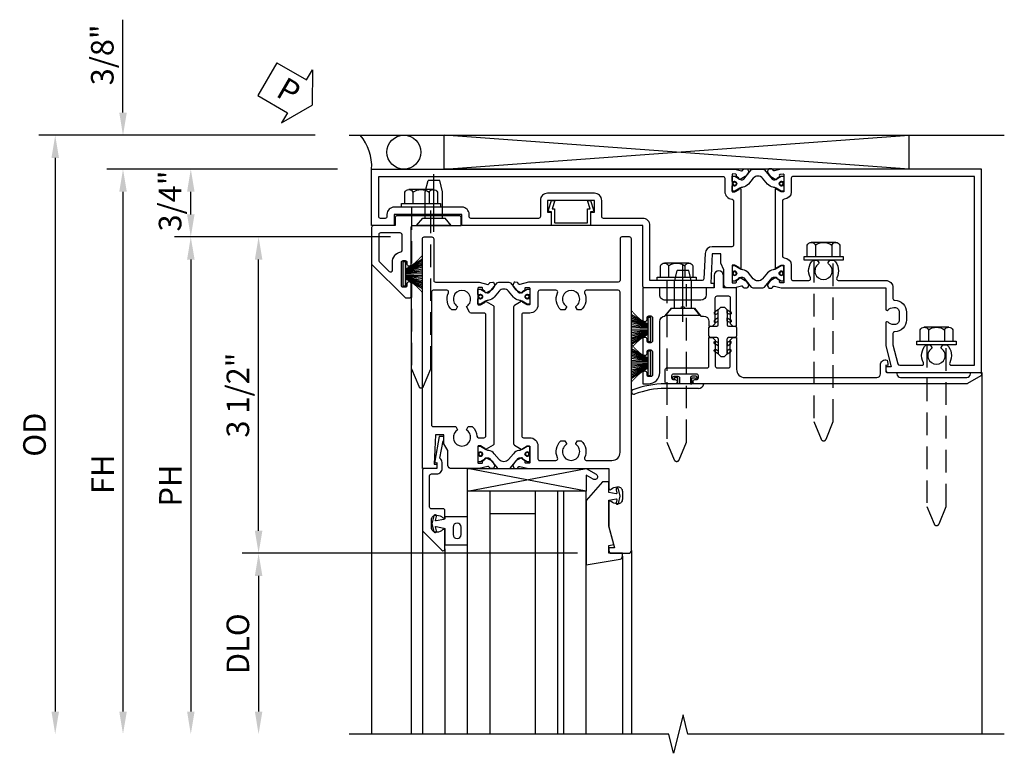
# Model space of a CAD drawing. Units: inches. Extents: x 0 to 127, y 0 to 82.
# Drawn here: x 12 to 23, y 52 to 61 of the extents above; entities that cross this region are included whole.
import ezdxf

# ---------------------------------------------------------------- set-up
doc = ezdxf.new("R2010")
doc.units = ezdxf.units.IN
doc.header["$MEASUREMENT"] = 0
doc.linetypes.add('B128386$0$HIDDEN', pattern=[0.375, 0.25, -0.125])
doc.linetypes.add('B128910$0$CENTER', pattern=[2, 1.25, -0.25, 0.25, -0.25])
doc.layers.get('0').update_dxf_attribs({"color": 4})
for name, color, linetype in [('B128386$0$HIDDEN', 3, 'B128386$0$HIDDEN'), ('B128910$0$CENTER', 1, 'B128910$0$CENTER'), ('Shop Detail', 4, 'Continuous'), ('Shop Detail Dimensions', 2, 'Continuous'), ('TEXT', 3, 'Continuous')]:
    doc.layers.add(name, color=color, linetype=linetype)
doc.styles.get("Standard").update_dxf_attribs({"font": 'arial.ttf'})
doc.dimstyles.new('EXT_ON-ON', dxfattribs={"dimscale": 2, "dimtxt": 0.125, "dimasz": 0.125, "dimexe": 0.09, "dimexo": 0.1875, "dimgap": 0.05, "dimtad": 3, "dimdec": 5, "dimzin": 3, "dimdsep": 46, "dimlunit": 5, "dimtxsty": 'Standard', "dimcen": 0, "dimazin": 0, "dimtfac": 1, "dimtdec": 5, "dimtofl": 0, "dimtmove": 0, "dimatfit": 0, "dimfxl": 1, "dimfrac": 2, "dimtolj": 1, "dimtzin": 3, "dimarcsym": 0})

# ---------------------------------------------------------------- blocks, each defined once
blk = doc.blocks.new('GT594002$0$B027010')
for p, q in [((-0.594, 0.001), (0.719, -0.249)), ((0.719, 0.001), (-0.594, -0.249))]:
    blk.add_line(p, q)
blk.add_lwpolyline([(0.719, -0.249), (-0.593, -0.249), (-0.703, -0.186, -1.000027), (-0.672, -0.133), (-0.593, -0.178), (-0.593, 0.001), (0.719, 0.001)], format="xyb", close=True)
blk = doc.blocks.new('GT594002$0$B594031')
blk.add_lwpolyline([(1.516, -0.35, -0.414214), (1.466, -0.4), (1.378, -0.4, -0.414214), (1.328, -0.35), (1.328, -0.339, -0.199773), (1.355, -0.276, 0.669376), (1.344, -0.25), (1.278, -0.25, 0.414214), (1.258, -0.27), (1.258, -0.4, -0.414214), (1.238, -0.42), (0.891, -0.42, -0.414214), (0.871, -0.4), (0.871, -0.34, 0.414214), (0.813, -0.282), (0.745, -0.282, 0.245359), (0.698, -0.307), (0.507, -0.272), (0.507, -0.267, 0.414214), (0.502, -0.262), (0.461, -0.262, 0.408224), (0.457, -0.267), (0.457, -0.314), (0.729, -0.363), (0.749, -0.363), (0.745, -0.34), (0.813, -0.34), (0.813, -0.48, 0.414214), (0.833, -0.5), (1.5, -0.5), (1.716, -0.284, 0.668179), (1.702, -0.25), (1.5, -0.25, 0.669376), (1.49, -0.276, -0.199773), (1.516, -0.339)], format="xyb", close=True)
blk = doc.blocks.new('GT594002$0$1.3125 Inch Glass')
for p, q in [((-0.188, 4.355), (-0.188, 3.042)), ((2.5, 4.355), (-0.188, 4.355)), ((2.5, 4.105), (-0.188, 4.105)), ((2.5, 4.042), (-0.188, 4.042)), ((2.5, 3.792), (-0.188, 3.792)), ((0.062, 3.792), (0.062, 3.292)), ((2.5, 3.292), (-0.188, 3.292)), ((2.5, 3.042), (-0.188, 3.042))]:
    blk.add_line(p, q)
blk = doc.blocks.new('GT594002$0$B027475-M')
for points in [[(0.138, 0.048), (0.051, 0.03, -0.554492), (0.045, 0.036), (0.057, 0.079, 1), (0.028, 0.086), (0.005, 0), (0.028, -0.086, 1), (0.057, -0.079), (0.045, -0.036, -0.554492), (0.051, -0.03), (0.138, -0.048, -0.357068), (0.15, -0.062), (0.15, -0.235), (0.4, -0.235), (0.4, 0.077), (0.15, 0.077), (0.15, 0.062, -0.357068)], [(0.239, -0.038), (0.239, -0.12, 1), (0.329, -0.12), (0.329, -0.038, 1)]]:
    blk.add_lwpolyline(points, format="xyb", close=True)
blk = doc.blocks.new('GT594002$0$b594490-m')
blk.add_lwpolyline([(0.15, 0.543), (0.096, 0.533), (0.15, 0.33), (0.15, 0.042), (0.071, 0.028, -0.548619), (0.062, 0.038), (0.071, 0.072, 1), (0.045, 0.079), (0.024, 0), (0.045, -0.079, 1), (0.071, -0.072), (0.062, -0.038, -0.548619), (0.071, -0.028), (0.15, -0.042), (0.15, -0.159), (0.22, -0.159), (0.4, 0.048), (0.4, 0.757), (0.025, 0.694, 0.368998), (0, 0.664), (0, 0.631), (0.15, 0.631), (0.15, 0.543)], format="xyb")
blk = doc.blocks.new('GT594002')
at = {"linetype": 'Continuous'}
for p, q in [((0.533, 4.755), (2.5, 4.755)), ((0.452, 2.792), (2.5, 2.792)), ((0.25, 2.542), (2.5, 2.542))]:
    blk.add_line(p, q, dxfattribs=at)
for name, p, rotation in [('GT594002$0$b594490-m', (-0.131, 4.755), 270), ('GT594002$0$B027010', (-0.188, 3.761), 270), ('GT594002$0$B027475-M', (0.172, 2.642), 90)]:
    blk.add_blockref(name, p, dxfattribs=dict(at, rotation=rotation))
for name, p in [('GT594002$0$1.3125 Inch Glass', (0, 0)), ('GT594002$0$B594031', (-1.25, 3.042))]:
    blk.add_blockref(name, p, dxfattribs=at)
blk = doc.blocks.new('B594035')
for points in [[(-1.25, -0.093), (-1.339, -0.093, 0.414214), (-1.359, -0.113), (-1.359, -0.801, 0.414214), (-1.339, -0.821), (-1.25, -0.821), (-1.25, -1.063, 0.414214), (-1.23, -1.083), (-0.825, -1.083), (-0.456, -0.713, 0.198912), (-0.45, -0.699), (-0.45, -0.665, 0.414214), (-0.47, -0.645), (-0.608, -0.645, 0.414214), (-0.628, -0.665), (-0.628, -0.672, 0.414214), (-0.608, -0.692), (-0.589, -0.692, -0.414214), (-0.569, -0.712), (-0.569, -0.733, -0.414214), (-0.588, -0.753), (-0.844, -0.753, -0.414214), (-0.864, -0.733), (-0.864, -0.712, -0.414214), (-0.844, -0.692), (-0.825, -0.692, 0.414214), (-0.805, -0.673), (-0.805, -0.665, 0.414214), (-0.825, -0.645), (-1.23, -0.645, -0.414214), (-1.25, -0.625)], [(-0.867, -1.003, 0.198912), (-0.853, -0.997), (-0.743, -0.887, 0.668179), (-0.757, -0.853), (-0.844, -0.853, -0.347643), (-0.961, -0.76, 0.347643), (-0.98, -0.745), (-1.15, -0.745, 0.414214), (-1.17, -0.765), (-1.17, -0.983, 0.414214), (-1.15, -1.003)]]:
    blk.add_lwpolyline(points, format="xyb", close=True)
blk = doc.blocks.new('B594120$0$B259351')
blk.add_lwpolyline([(-0.066, -0.575, -0.414214), (-0.074, -0.567), (-0.074, -0.549, -0.131652), (-0.072, -0.545), (-0.041, -0.49, 0.045374), (-0.033, -0.473, 0.314858), (-0.041, -0.446), (-0.142, -0.362, -0.223068), (-0.151, -0.343), (-0.151, -0.233, -0.223068), (-0.142, -0.214), (-0.041, -0.13, 0.314858), (-0.033, -0.102, 0.045374), (-0.041, -0.086), (-0.072, -0.031, -0.131652), (-0.074, -0.027), (-0.074, -0.008, -0.414214), (-0.066, 0), (-0.019, 0, -0.414214), (-0.011, -0.008), (-0.011, -0.017, 1.779511), (0.03, -0.017), (0.03, -0.008, -0.414214), (0.038, 0), (0.085, 0, -0.414214), (0.093, -0.008), (0.093, -0.027, -0.131652), (0.092, -0.031), (0.061, -0.086, 0.093275), (0.049, -0.121, -0.183604), (0.014, -0.182), (-0.05, -0.236, 0.469499), (-0.05, -0.34), (0.014, -0.393, -0.183604), (0.049, -0.455, 0.093275), (0.061, -0.49), (0.092, -0.545, -0.131652), (0.093, -0.549), (0.093, -0.567, -0.414214), (0.085, -0.575), (0.038, -0.575, -0.414214), (0.03, -0.567), (0.03, -0.559, 1.779511), (-0.011, -0.559), (-0.011, -0.567, -0.414214), (-0.019, -0.575)], format="xyb", close=True)
for centre, radius in [((0.01, -0.029), 0.024), ((0.01, -0.029), 0.019), ((0.01, -0.546), 0.024), ((0.01, -0.546), 0.019)]:
    blk.add_circle(centre, radius)
blk = doc.blocks.new('B594120$0$B594020M')
for points in [[(0.274, 0.613, 0.368978), (0.261, 0.616, -0.548686), (0.247, 0.625), (0.246, 0.657, -0.419335), (0.256, 0.667), (0.431, 0.667, -0.414214), (0.439, 0.659), (0.439, 0.637), (0.411, 0.589, 0.586886), (0.402, 0.574), (0.446, 0.499, 0.267949), (0.463, 0.489), (1.974, 0.489, 0.267949), (1.991, 0.499), (2.035, 0.574, 0.586886), (2.026, 0.589), (1.998, 0.637), (1.998, 0.659, -0.414214), (2.006, 0.667), (2.181, 0.667, -0.419335), (2.191, 0.657), (2.19, 0.625, -0.548686), (2.176, 0.616, 0.368978), (2.163, 0.613), (2.146, 0.588, 0.781849), (2.131, 0.575), (2.161, 0.517, 0.123758), (2.168, 0.509), (2.203, 0.485, 0.25407), (2.222, 0.483), (2.243, 0.491, 0.328193), (2.249, 0.502), (2.247, 0.529, 0.204816), (2.243, 0.536), (2.228, 0.548, -0.297638), (2.225, 0.558), (2.25, 0.652), (2.25, 1.542), (2.468, 1.542, 0.67059), (2.479, 1.568, -0.200644), (2.452, 1.632), (2.452, 1.642, -0.414214), (2.502, 1.692), (2.589, 1.692, -0.414214), (2.639, 1.642), (2.639, 1.632, -0.200644), (2.613, 1.568, 0.67063), (2.623, 1.542), (2.894, 1.542), (3.125, 1.604), (3.125, 1.542), (3.157, 1.542, 0.414214), (3.187, 1.572), (3.187, 1.762, 0.414214), (3.157, 1.792), (-0.293, 1.792, 0.414214), (-0.313, 1.772), (-0.313, 1.687, 0.414214), (-0.293, 1.667), (0.167, 1.667, -0.414214), (0.187, 1.647), (0.187, 0.652), (0.212, 0.558, -0.297638), (0.209, 0.548), (0.194, 0.536, 0.204816), (0.19, 0.529), (0.188, 0.502, 0.328193), (0.194, 0.491), (0.215, 0.483, 0.25407), (0.234, 0.485), (0.269, 0.509, 0.123758), (0.276, 0.517), (0.306, 0.575, 0.781849), (0.291, 0.588)], [(0.277, 1.292, 0.547293), (0.306, 1.274, -0.323368), (0.495, 1.237), (0.495, 1.194), (0.465, 1.177, -0.386545), (0.452, 1.18, 3.127286), (0.452, 1.069, -0.386545), (0.465, 1.072), (0.495, 1.055), (0.495, 1.012, -0.323368), (0.306, 0.975, 0.547293), (0.277, 0.957), (0.277, 0.777, 0.414214), (0.297, 0.757), (0.439, 0.757, -0.414214), (0.529, 0.667), (0.529, 0.599, 0.414214), (0.549, 0.579), (1.888, 0.579, 0.414214), (1.908, 0.599), (1.908, 0.667, -0.414214), (1.998, 0.757), (2.14, 0.757, 0.414214), (2.16, 0.777), (2.16, 0.957, 0.547293), (2.131, 0.975, -0.323368), (1.942, 1.012), (1.942, 1.055), (1.972, 1.072, -0.386545), (1.985, 1.069, 3.127286), (1.985, 1.18, -0.386545), (1.972, 1.177), (1.942, 1.194), (1.942, 1.237, -0.323368), (2.131, 1.274, 0.547293), (2.16, 1.292), (2.16, 1.577, 0.414214), (2.07, 1.667), (0.297, 1.667, 0.414214), (0.277, 1.647)]]:
    blk.add_lwpolyline(points, format="xyb", close=True)
blk = doc.blocks.new('B594120$0$B594025M')
for points in [[(2.247, 0.231, -0.204816), (2.243, 0.224), (2.228, 0.212, 0.297638), (2.225, 0.202), (2.25, 0.108), (2.25, -0.199, -0.379062), (2.214, -0.239), (2.051, -0.239), (1.976, -0.282), (1.875, -0.282), (1.875, -0.376), (2.2, -0.392), (2.2, -0.36), (2.25, -0.36), (2.25, -0.52), (-0.293, -0.52, -0.414214), (-0.313, -0.5), (-0.313, -0.415, -0.414214), (-0.293, -0.395), (0.167, -0.395, 0.414214), (0.187, -0.375), (0.187, 0.108), (0.212, 0.202, 0.297638), (0.209, 0.212), (0.194, 0.224, -0.204816), (0.19, 0.231), (0.188, 0.258, -0.328193), (0.194, 0.269), (0.215, 0.277, -0.25407), (0.234, 0.275), (0.269, 0.251, -0.123758), (0.276, 0.243), (0.306, 0.185, -0.781849), (0.291, 0.172), (0.274, 0.147, -0.368978), (0.261, 0.144, 0.548686), (0.247, 0.135), (0.246, 0.103, 0.419335), (0.256, 0.093), (0.431, 0.093, 0.414214), (0.439, 0.101), (0.439, 0.123), (0.411, 0.171, -0.586886), (0.402, 0.186), (0.446, 0.261, -0.267949), (0.463, 0.271), (1.974, 0.271, -0.267949), (1.991, 0.261), (2.035, 0.186, -0.586886), (2.026, 0.171), (1.998, 0.123), (1.998, 0.101, 0.414214), (2.006, 0.093), (2.181, 0.093, 0.419335), (2.191, 0.103), (2.19, 0.135, 0.548686), (2.176, 0.144, -0.368978), (2.163, 0.147), (2.146, 0.172, -0.781849), (2.131, 0.185), (2.161, 0.243, -0.123758), (2.168, 0.251), (2.203, 0.275, -0.25407), (2.222, 0.277), (2.243, 0.269, -0.328193), (2.249, 0.258)], [(0.465, -0.03, -0.386545), (0.452, -0.027, 3.127286), (0.452, -0.138, -0.386545), (0.465, -0.135), (0.495, -0.152), (0.495, -0.196, -0.322146), (0.306, -0.232, 0.547293), (0.277, -0.25), (0.277, -0.4, 0.414214), (0.297, -0.42), (1.765, -0.42, 0.414214), (1.785, -0.4), (1.785, -0.152), (1.814, -0.135, -0.386545), (1.827, -0.138, 3.127286), (1.827, -0.027, -0.386545), (1.814, -0.03), (1.785, -0.013), (1.785, 0.031, -0.182716), (1.89, 0.082, 0.387676), (1.908, 0.102), (1.908, 0.161, 0.414214), (1.888, 0.181), (0.549, 0.181, 0.414214), (0.529, 0.161), (0.529, 0.018, -0.267949), (0.519, 0.001)]]:
    blk.add_lwpolyline(points, format="xyb", close=True)
blk = doc.blocks.new('B594120')
for name in ['B594120$0$B594020M', 'B594120$0$B594025M']:
    blk.add_blockref(name, (0, 0))
at = {"extrusion": (0, 0, -1), "xscale": -1, "zscale": -1}
blk.add_blockref('B594120$0$B259351', (-0.338, 0.668), dxfattribs=at)
at = {"xscale": -1}
blk.add_blockref('B594120$0$B259351', (2.099, 0.668), dxfattribs=at)
blk = doc.blocks.new('B594101$0$B259351')
blk.add_lwpolyline([(-0.066, -0.575, -0.414214), (-0.074, -0.567), (-0.074, -0.549, -0.131652), (-0.072, -0.545), (-0.041, -0.49, 0.045374), (-0.033, -0.473, 0.314858), (-0.041, -0.446), (-0.142, -0.362, -0.223068), (-0.151, -0.343), (-0.151, -0.233, -0.223068), (-0.142, -0.214), (-0.041, -0.13, 0.314858), (-0.033, -0.102, 0.045374), (-0.041, -0.086), (-0.072, -0.031, -0.131652), (-0.074, -0.027), (-0.074, -0.008, -0.414214), (-0.066, 0), (-0.019, 0, -0.414214), (-0.011, -0.008), (-0.011, -0.017, 1.779511), (0.03, -0.017), (0.03, -0.008, -0.414214), (0.038, 0), (0.085, 0, -0.414214), (0.093, -0.008), (0.093, -0.027, -0.131652), (0.092, -0.031), (0.061, -0.086, 0.093275), (0.049, -0.121, -0.183604), (0.014, -0.182), (-0.05, -0.236, 0.469499), (-0.05, -0.34), (0.014, -0.393, -0.183604), (0.049, -0.455, 0.093275), (0.061, -0.49), (0.092, -0.545, -0.131652), (0.093, -0.549), (0.093, -0.567, -0.414214), (0.085, -0.575), (0.038, -0.575, -0.414214), (0.03, -0.567), (0.03, -0.559, 1.779511), (-0.011, -0.559), (-0.011, -0.567, -0.414214), (-0.019, -0.575)], format="xyb", close=True)
for centre, radius in [((0.01, -0.029), 0.024), ((0.01, -0.029), 0.019), ((0.01, -0.546), 0.024), ((0.01, -0.546), 0.019)]:
    blk.add_circle(centre, radius)
blk = doc.blocks.new('B594101')
for points in [[(-0.439, 3.352), (-0.454, 3.364, -0.297638), (-0.457, 3.375), (-0.438, 3.448), (-0.438, 4.605), (-0.203, 4.605, 0.669376), (-0.192, 4.631, -0.199773), (-0.219, 4.694), (-0.219, 4.705, -0.414214), (-0.169, 4.755), (-0.081, 4.755, -0.414214), (-0.031, 4.705), (-0.031, 4.694, -0.199773), (-0.058, 4.631, 0.669376), (-0.047, 4.605), (0.205, 4.605), (0.438, 4.667), (0.438, 4.605), (0.47, 4.605, 0.414214), (0.5, 4.635), (0.5, 5.667), (-1.75, 5.667), (-1.75, 3.448), (-1.73, 3.375, -0.297638), (-1.734, 3.364), (-1.749, 3.352, 0.204816), (-1.752, 3.345), (-1.755, 3.318, 0.328193), (-1.749, 3.308), (-1.728, 3.299, 0.25407), (-1.709, 3.301), (-1.673, 3.326, 0.123758), (-1.667, 3.333), (-1.637, 3.391, 0.781849), (-1.652, 3.404), (-1.669, 3.429, 0.368978), (-1.682, 3.432, -0.548686), (-1.696, 3.441), (-1.697, 3.47, -0.419335), (-1.687, 3.48), (-1.506, 3.48, -0.414214), (-1.498, 3.472), (-1.498, 3.45), (-1.526, 3.402, 1.014347), (-1.526, 3.382), (-0.661, 3.382, 1.014347), (-0.662, 3.402), (-0.689, 3.45), (-0.689, 3.472, -0.414214), (-0.681, 3.48), (-0.501, 3.48, -0.419335), (-0.491, 3.47), (-0.491, 3.441, -0.548686), (-0.506, 3.432, 0.368978), (-0.518, 3.429), (-0.536, 3.404, 0.781849), (-0.55, 3.391), (-0.52, 3.333, 0.123758), (-0.514, 3.326), (-0.479, 3.301, 0.25407), (-0.46, 3.299), (-0.439, 3.308, 0.328193), (-0.433, 3.318), (-0.435, 3.345, 0.204816)], [(-1.498, 3.56, -0.408367), (-1.418, 3.482, 0.408367), (-1.398, 3.462), (-0.789, 3.462, 0.408367), (-0.769, 3.482, -0.408367), (-0.689, 3.56), (-0.537, 3.56, 0.414214), (-0.518, 3.58), (-0.518, 3.755, 0.567084), (-0.547, 3.772, -0.338898), (-0.745, 3.804), (-0.745, 3.848), (-0.716, 3.865, -0.386545), (-0.702, 3.862, 3.127286), (-0.702, 3.973, -0.386545), (-0.716, 3.97), (-0.745, 3.987), (-0.745, 4.031, -0.338898), (-0.547, 4.063, 0.567084), (-0.518, 4.08), (-0.518, 4.605, -0.414214), (-0.438, 4.685), (-0.319, 4.685, 0.414214), (-0.299, 4.705, -0.414214), (-0.169, 4.835), (-0.081, 4.835, -0.414214), (0.049, 4.705, 0.414214), (0.069, 4.685), (0.194, 4.685), (0.405, 4.741, 0.339937), (0.42, 4.761), (0.42, 5.005, 0.567084), (0.391, 5.022, -0.338898), (0.193, 5.054), (0.193, 5.098), (0.222, 5.115, -0.386545), (0.235, 5.112, 3.127286), (0.235, 5.223, -0.386545), (0.222, 5.22), (0.193, 5.237), (0.193, 5.281, -0.338898), (0.391, 5.313, 0.567084), (0.42, 5.33), (0.42, 5.587), (-1.67, 5.587), (-1.67, 3.58, 0.414214), (-1.65, 3.56)], [(-0.439, 3.033), (-0.454, 3.021, 0.297638), (-0.457, 3.01), (-0.438, 2.937), (-0.438, 2.855, -0.414214), (-0.477, 2.815), (-0.637, 2.815), (-0.711, 2.781), (-0.812, 2.781), (-0.812, 2.687), (-0.488, 2.671), (-0.488, 2.703), (-0.438, 2.703), (-0.438, 1.937, -0.414214), (-0.458, 1.917), (-1.125, 1.917), (-1.125, 1.343), (-1.274, 1.343), (-1.274, 1.383), (-1.404, 1.383), (-1.404, 0.865), (-1.274, 0.865), (-1.274, 0.905), (-1.125, 0.905), (-1.125, -0.083), (-1.25, -0.083), (-1.25, -0.833), (-1.125, -0.833), (-1.125, -1.083), (-1.75, -1.083), (-1.75, 2.937), (-1.73, 3.01, 0.297638), (-1.734, 3.021), (-1.749, 3.033, -0.204816), (-1.752, 3.04), (-1.755, 3.067, -0.328193), (-1.749, 3.077), (-1.728, 3.086, -0.25407), (-1.709, 3.084), (-1.673, 3.059, -0.123758), (-1.667, 3.052), (-1.637, 2.994, -0.781849), (-1.652, 2.981), (-1.669, 2.956, -0.368978), (-1.682, 2.953, 0.548686), (-1.696, 2.944), (-1.697, 2.915, 0.419335), (-1.687, 2.905), (-1.506, 2.905, 0.414214), (-1.498, 2.913), (-1.498, 2.935), (-1.526, 2.983, -1.014347), (-1.526, 3.003), (-0.661, 3.003, -1.014347), (-0.662, 2.983), (-0.689, 2.935), (-0.689, 2.913, 0.414214), (-0.681, 2.905), (-0.501, 2.905, 0.419335), (-0.491, 2.915), (-0.491, 2.944, 0.548686), (-0.506, 2.953, -0.368978), (-0.518, 2.956), (-0.536, 2.981, -0.781849), (-0.55, 2.994), (-0.52, 3.052, -0.123758), (-0.514, 3.059), (-0.479, 3.084, -0.25407), (-0.46, 3.086), (-0.439, 3.077, -0.328193), (-0.433, 3.067), (-0.435, 3.04, -0.204816)], [(-0.816, 2.607), (-0.537, 2.593, -0.399823), (-0.518, 2.573), (-0.518, 1.997), (-1.125, 1.997, 0.414214), (-1.205, 1.917), (-1.205, 1.483, -0.414214), (-1.225, 1.463), (-1.404, 1.463, 0.414214), (-1.484, 1.383), (-1.484, 0.865, 0.414214), (-1.404, 0.785), (-1.225, 0.785, -0.414214), (-1.205, 0.765), (-1.205, 0.017, -0.414214), (-1.225, -0.003), (-1.25, -0.003, 0.414214), (-1.33, -0.083), (-1.33, -0.833, 0.414214), (-1.25, -0.913), (-1.225, -0.913, -0.414214), (-1.205, -0.933), (-1.205, -0.983, -0.414214), (-1.225, -1.003), (-1.67, -1.003), (-1.67, 2.805, -0.414214), (-1.65, 2.825), (-1.506, 2.825, 0.387308), (-1.418, 2.905, -0.387308), (-1.399, 2.923), (-0.913, 2.923, -0.414214), (-0.892, 2.903), (-0.892, 2.687, 0.399823)]]:
    blk.add_lwpolyline(points, format="xyb", close=True)
blk.add_blockref('B594101$0$B259351', (-1.599, 3.48))
blk.add_blockref('B594101$0$B259351', (-1.599, 3.48))
at = {"xscale": -1}
blk.add_blockref('B594101$0$B259351', (-0.588, 3.48), dxfattribs=at)
blk.add_blockref('B594101$0$B259351', (-0.588, 3.48), dxfattribs=at)
blk = doc.blocks.new('B594033')
blk.add_lwpolyline([(1.828, 2.257), (1.828, 2.277, -0.414214), (1.847, 2.297), (1.855, 2.297, -0.414214), (1.875, 2.277), (1.875, 2.187, -0.414214), (1.855, 2.167), (1.718, 2.167, -0.414214), (1.698, 2.187), (1.698, 2.63, 0.414214), (1.678, 2.65), (1.363, 2.65), (1.363, 2.69), (1.393, 2.72), (1.678, 2.72, 0.414214), (1.698, 2.74), (1.698, 2.865, 0.414214), (1.678, 2.885), (1.393, 2.885), (1.363, 2.915), (1.363, 2.955), (1.715, 2.955, 0.414214), (1.805, 3.045), (1.805, 4.507, 0.414214), (1.765, 4.547), (1.667, 4.547, -0.499589), (1.612, 4.621), (1.651, 4.628), (1.671, 4.628), (1.667, 4.605), (1.73, 4.605, 0.414214), (1.75, 4.625), (1.75, 4.73), (1.765, 4.73, 0.414214), (1.805, 4.77), (1.805, 5.502, 0.414214), (1.765, 5.542), (1.75, 5.542), (1.75, 5.647, -0.767327), (1.787, 5.657), (1.872, 5.51, -0.131652), (1.875, 5.5), (1.875, 2.494, -0.414214), (1.855, 2.474), (1.848, 2.474, -0.414214), (1.828, 2.494), (1.828, 2.513, 0.414214), (1.808, 2.533), (1.787, 2.533, 0.414214), (1.768, 2.513), (1.768, 2.257, 0.414214), (1.787, 2.237), (1.808, 2.237, 0.414214)], format="xyb", close=True)
blk = doc.blocks.new('B594034')
at = {"ltscale": 0.25}
blk.add_lwpolyline([(-0.065, 2.105, -0.406166), (-0.125, 2.163), (-0.211, 2.236), (-0.211, 2.342, -1), (-0.211, 2.382), (-0.211, 2.489), (-0.125, 2.561), (-0.125, 2.59, -0.414211), (-0.065, 2.65), (-0.012, 2.65), (-0.012, 2.69), (-0.042, 2.72), (-0.328, 2.72, -0.414214), (-0.348, 2.74), (-0.348, 2.865, -0.414214), (-0.328, 2.885), (-0.042, 2.885), (-0.012, 2.915), (-0.012, 2.955), (-0.438, 2.955), (-0.438, 2.809), (-0.575, 2.809, 1), (-0.575, 2.709), (-0.438, 2.709), (-0.438, 2.62), (-0.361, 2.62, -0.414211), (-0.301, 2.56), (-0.301, 2.165, -0.414215), (-0.361, 2.105), (-0.438, 2.105), (-0.438, 1.917), (-0.086, 1.917, 0.414214), (-0.066, 1.937), (-0.066, 1.945, 0.414214), (-0.086, 1.965), (-0.106, 1.965, -0.414214), (-0.126, 1.984), (-0.126, 2.005, -0.414214), (-0.106, 2.025), (0.15, 2.025, -0.414214), (0.17, 2.005), (0.17, 1.985, -0.414214), (0.15, 1.965), (0.131, 1.965, 0.414214), (0.111, 1.945), (0.111, 1.937, 0.414214), (0.131, 1.917), (0.289, 1.917, 0.414214), (0.309, 1.937), (0.309, 1.945, 0.414214), (0.289, 1.965), (0.269, 1.965, -0.414214), (0.25, 1.984), (0.25, 2.005, -0.414214), (0.269, 2.025), (0.525, 2.025, -0.414214), (0.545, 2.005), (0.545, 1.985, -0.414214), (0.525, 1.965), (0.506, 1.965, 0.414214), (0.486, 1.945), (0.486, 1.937, 0.414214), (0.506, 1.917), (0.625, 1.917), (0.625, 1.98, 0.414214), (0.5, 2.105, 0.000001)], format="xyb", close=True, dxfattribs=at)
blk = doc.blocks.new('B594452')
for p, q in [((0, 0.065), (0, 0.137)), ((0.015, 0.152), (0.11, 0.152)), ((0.125, 0.137), (0.125, 0.065)), ((-0.18, 0.05), (-0.21, 0.02)), ((-0.21, 0.02), (-0.21, -0.02)), ((-0.015, 0.05), (-0.18, 0.05)), ((0.14, 0.05), (0.305, 0.05)), ((0.305, 0.05), (0.335, 0.02)), ((0.335, 0.02), (0.335, -0.02)), ((-0.21, -0.02), (-0.18, -0.05)), ((-0.18, -0.05), (-0.015, -0.05)), ((0, -0.138), (0, -0.065)), ((0.125, -0.065), (0.125, -0.138)), ((0.305, -0.05), (0.14, -0.05)), ((0.335, -0.02), (0.305, -0.05)), ((0.11, -0.153), (0.015, -0.153))]:
    blk.add_line(p, q)
for points in [[(-0.133, 0.073), (-0.146, 0.05), (-0.18, 0.05), (-0.159, 0.087, -1)], [(-0.043, 0.073), (-0.056, 0.05), (-0.091, 0.05), (-0.069, 0.087, -1)], [(0.168, 0.073), (0.181, 0.05), (0.216, 0.05), (0.194, 0.087, 1)], [(0.258, 0.073), (0.271, 0.05), (0.305, 0.05), (0.284, 0.087, 1)], [(-0.133, -0.072), (-0.146, -0.05), (-0.18, -0.05), (-0.159, -0.087, 1)], [(-0.043, -0.072), (-0.056, -0.05), (-0.091, -0.05), (-0.069, -0.087, 1)], [(0.168, -0.072), (0.181, -0.05), (0.216, -0.05), (0.194, -0.087, -1)], [(0.258, -0.072), (0.271, -0.05), (0.305, -0.05), (0.284, -0.087, -1)]]:
    blk.add_lwpolyline(points, format="xyb", close=True)
for centre, start, end in [((0.015, 0.137), 90, 180), ((0.11, 0.137), 0, 90), ((-0.015, 0.065), 270, 0), ((0.14, 0.065), 180, 270), ((-0.015, -0.065), 360, 90), ((0.14, -0.065), 90, 180), ((0.015, -0.138), 180, 270), ((0.11, -0.138), 270, 0)]:
    blk.add_arc(centre, 0.015, start, end)
blk = doc.blocks.new('B127098M')
blk.add_hatch(color=256).paths.add_polyline_path([(-0.135, 0.046), (-0.135, 0.017), (0.136, 0.017), (0.136, 0.046)])
for p, q in [((-0.052, 0.046), (-0.168, 0.232)), ((-0.048, 0.046), (-0.149, 0.232)), ((-0.043, 0.046), (-0.13, 0.232)), ((-0.036, 0.046), (-0.112, 0.232)), ((-0.03, 0.046), (-0.096, 0.232)), ((-0.027, 0.046), (-0.077, 0.232)), ((-0.023, 0.046), (-0.056, 0.232)), ((-0.016, 0.046), (-0.037, 0.232)), ((-0.011, 0.046), (-0.021, 0.232)), ((0.011, 0.046), (0.017, 0.232)), ((0.016, 0.046), (0.032, 0.232)), ((0.023, 0.046), (0.051, 0.232)), ((0.027, 0.046), (0.072, 0.232)), ((0.031, 0.046), (0.091, 0.232)), ((0.036, 0.046), (0.107, 0.232)), ((0.043, 0.046), (0.125, 0.232)), ((0.048, 0.046), (0.143, 0.232)), ((0.052, 0.046), (0.161, 0.232)), ((-0.135, 0.046), (0.136, 0.046)), ((-0.135, 0.046), (-0.135, 0.017)), ((-0.135, 0.017), (0.136, 0.017)), ((0.136, 0.046), (0.136, 0.017))]:
    blk.add_line(p, q)
at = {"const_width": 0.01}
for points in [[(-0.203, 0.229, -0.095298), (-0.052, 0.046)], [(0.203, 0.229, 0.095298), (0.052, 0.046)]]:
    blk.add_lwpolyline(points, format="xyb", dxfattribs=at)
blk.add_lwpolyline([(0, 0.046), (0, 0.232)], dxfattribs=at)
blk = doc.blocks.new('b594411')
blk.add_lwpolyline([(-0.233, 0.154, -0.508123), (-0.248, 0.175), (-0.215, 0.279), (-0.181, 0.279), (-0.211, 0.186), (-0.183, 0.186), (-0.183, 0.037, 0.414214), (-0.178, 0.032), (0.178, 0.032, 0.414214), (0.183, 0.037), (0.183, 0.186), (0.211, 0.186), (0.181, 0.279), (0.215, 0.279), (0.248, 0.175, -0.508123), (0.233, 0.154), (0.215, 0.154), (0.215, 0.005, -0.414214), (0.21, 0), (-0.21, 0, -0.414214), (-0.215, 0.005), (-0.215, 0.154)], format="xyb", close=True)
blk = doc.blocks.new('B944638')
blk.add_line((0.107, 0.207), (0.107, -0.22))
at = {"linetype": 'Continuous'}
blk.add_line((0.157, -0.22), (0.157, 0.15), dxfattribs=at)
for points in [[(0.042, 0.115), (0.051, 0.12, 0.400257), (0.054, 0.133, 0.414214), (0.04, 0.137), (0.029, 0.13, 0.267949), (0.024, 0.122), (0.024, 0.077, 0.414214), (0.042, 0.06), (0.107, 0.06), (0.107, 0.077), (0.042, 0.077)], [(0.042, -0.115), (0.051, -0.12, -0.400257), (0.054, -0.133, -0.414214), (0.04, -0.137), (0.029, -0.13, -0.267949), (0.024, -0.122), (0.024, -0.078, -0.414214), (0.042, -0.06), (0.107, -0.06), (0.107, -0.078), (0.042, -0.078)]]:
    blk.add_lwpolyline(points, format="xyb", close=True, dxfattribs=at)
for centre, radius, start, end in [((0.099, 0.149), 0.059, 358.8765, 81.2559), ((1.118, -0.215), 1.011, 180.2955, 200.9534), ((1.117, -0.215), 0.959, 180.2644, 200.9607), ((0.198, -0.568), 0.025, 200.8947, 21.378)]:
    blk.add_arc(centre, radius, start, end, dxfattribs=at)
blk = doc.blocks.new('B128910', base_point=(0, 0))
for p, q in [((0, 0.192), (0.081, 0.124)), ((0, -0.192), (0, 0.192)), ((0.081, 0.124), (0.081, -0.124)), ((0.081, 0.095), (0.375, 0.095)), ((0.375, 0.095), (0.5, 0.065)), ((0.5, -0.065), (0.5, 0.065)), ((0.081, -0.095), (0.375, -0.095)), ((0.375, -0.095), (0.5, -0.065)), ((0, -0.192), (0.081, -0.124))]:
    blk.add_line(p, q)
at = {"layer": 'B128910$0$CENTER'}
blk.add_line((-0.07, 0), (0.57, 0), dxfattribs=at)
blk = doc.blocks.new('B128386', base_point=(6.361, 12.081))
for p, q in [((6.167, 12.216), (6.167, 11.946)), ((6.197, 12.171), (6.322, 12.171)), ((6.197, 11.991), (6.322, 11.991))]:
    blk.add_line(p, q)
blk.add_lwpolyline([(6.322, 11.901), (6.197, 11.901, -0.666173), (6.197, 11.991, -0.333087), (6.197, 12.171, -0.666173), (6.197, 12.261), (6.322, 12.261)], format="xyb")
blk.add_lwpolyline([(6.322, 12.297), (6.361, 12.297), (6.361, 11.865), (6.322, 11.865)], close=True)
at = {"layer": 'B128386$0$HIDDEN'}
blk.add_lwpolyline([(6.361, 11.973), (8.149, 11.973), (8.343, 12.054, 0.668179), (8.343, 12.109), (8.149, 12.189), (6.361, 12.189)], format="xyb", dxfattribs=at)
blk = doc.blocks.new('*D117')
at = {"layer": 'Shop Detail Dimensions', "color": 0, "linetype": 'Continuous', "lineweight": -2, "transparency": 16777216}
for p, q in [((1.197, -2.375), (-2.513, -2.375)), ((-2.333, -2.625), (-2.333, -4.125))]:
    blk.add_line(p, q, dxfattribs=at)
at = {"layer": 'Shop Detail Dimensions', "color": 0, "linetype": 'Continuous', "transparency": 16777216}
for points in [[(-2.374, -2.625), (-2.291, -2.625), (-2.333, -2.375)], [(-2.374, -4.125), (-2.291, -4.125), (-2.333, -4.375)]]:
    blk.add_solid(points, dxfattribs=at)
at = {"layer": 'Shop Detail Dimensions', "color": 0, "linetype": 'Continuous', "transparency": 16777216, "insert": (-2.562, -3.375), "char_height": 0.25, "attachment_point": 5, "rotation": 90}
blk.add_mtext('\\A1;DLO', dxfattribs=at)
blk = doc.blocks.new('*D121')
at = {"layer": 'Shop Detail Dimensions', "color": 0, "linetype": 'Continuous', "lineweight": -2, "transparency": 16777216}
for p, q in [((-0.875, 1.125), (-2.513, 1.125)), ((-2.333, -2.125), (-2.333, 0.875)), ((1.197, -2.375), (-2.513, -2.375))]:
    blk.add_line(p, q, dxfattribs=at)
at = {"layer": 'Shop Detail Dimensions', "color": 0, "linetype": 'Continuous', "transparency": 16777216}
for points in [[(-2.374, 0.875), (-2.291, 0.875), (-2.333, 1.125)], [(-2.374, -2.125), (-2.291, -2.125), (-2.333, -2.375)]]:
    blk.add_solid(points, dxfattribs=at)
at = {"layer": 'Shop Detail Dimensions', "color": 0, "linetype": 'Continuous', "transparency": 16777216, "insert": (-2.562, -0.625), "char_height": 0.25, "attachment_point": 5, "rotation": 90}
blk.add_mtext('\\A1;3 1/2"', dxfattribs=at)
blk = doc.blocks.new('*D122')
at = {"layer": 'Shop Detail Dimensions', "color": 0, "linetype": 'Continuous', "lineweight": -2, "transparency": 16777216}
for p, q in [((-1.458, 1.875), (-3.263, 1.875)), ((-3.083, 1.375), (-3.083, 1.625)), ((-0.875, 1.125), (-3.263, 1.125))]:
    blk.add_line(p, q, dxfattribs=at)
at = {"layer": 'Shop Detail Dimensions', "color": 0, "linetype": 'Continuous', "transparency": 16777216}
for points in [[(-3.124, 1.625), (-3.041, 1.625), (-3.083, 1.875)], [(-3.124, 1.375), (-3.041, 1.375), (-3.083, 1.125)]]:
    blk.add_solid(points, dxfattribs=at)
at = {"layer": 'Shop Detail Dimensions', "color": 0, "linetype": 'Continuous', "transparency": 16777216, "insert": (-3.312, 1.522), "char_height": 0.25, "attachment_point": 5, "rotation": 90}
blk.add_mtext('\\A1;3/4"', dxfattribs=at)
blk = doc.blocks.new('PERIMETER SEAL')
at = {"linetype": 'Continuous'}
for p, q in [((-0.25, 0.375), (7, 0.375)), ((0.803, 0), (0.803, 0.375)), ((5.947, 0), (0.803, 0.375)), ((0.803, 0), (5.947, 0.375)), ((5.947, 0), (5.947, 0.375)), ((5.947, 0), (0.803, 0))]:
    blk.add_line(p, q, dxfattribs=at)
blk.add_circle((0.357, 0.188), 0.188, dxfattribs=at)
blk.add_arc((-0.516, 0.036), 0.517, 355.9761, 40.8937, dxfattribs=at)
blk = doc.blocks.new('*D123')
at = {"layer": 'Shop Detail Dimensions', "color": 0, "linetype": 'Continuous', "lineweight": -2, "transparency": 16777216}
for p, q in [((-3.833, 2.5), (-3.833, 3.528)), ((-1.708, 2.25), (-4.013, 2.25)), ((-1.458, 1.875), (-4.013, 1.875)), ((-3.833, 1.625), (-3.833, 1.375))]:
    blk.add_line(p, q, dxfattribs=at)
at = {"layer": 'Shop Detail Dimensions', "color": 0, "linetype": 'Continuous', "transparency": 16777216}
for points in [[(-3.874, 2.5), (-3.791, 2.5), (-3.833, 2.25)], [(-3.874, 1.625), (-3.791, 1.625), (-3.833, 1.875)]]:
    blk.add_solid(points, dxfattribs=at)
at = {"layer": 'Shop Detail Dimensions', "color": 0, "linetype": 'Continuous', "transparency": 16777216, "insert": (-4.062, 3.139), "char_height": 0.25, "attachment_point": 5, "rotation": 90}
blk.add_mtext('\\A1;3/8"', dxfattribs=at)
blk = doc.blocks.new('*D118')
at = {"layer": 'Shop Detail Dimensions', "color": 0, "linetype": 'Continuous', "lineweight": -2, "transparency": 16777216}
for p, q in [((-1.458, 1.875), (-4.013, 1.875)), ((-3.833, 1.625), (-3.833, -4.125))]:
    blk.add_line(p, q, dxfattribs=at)
at = {"layer": 'Shop Detail Dimensions', "color": 0, "linetype": 'Continuous', "transparency": 16777216}
for points in [[(-3.874, 1.625), (-3.791, 1.625), (-3.833, 1.875)], [(-3.874, -4.125), (-3.791, -4.125), (-3.833, -4.375)]]:
    blk.add_solid(points, dxfattribs=at)
at = {"layer": 'Shop Detail Dimensions', "color": 0, "linetype": 'Continuous', "transparency": 16777216, "insert": (-4.058, -1.5), "char_height": 0.25, "attachment_point": 5, "rotation": 90}
blk.add_mtext('\\A1;FH', dxfattribs=at)
blk = doc.blocks.new('*D119')
at = {"layer": 'Shop Detail Dimensions', "color": 0, "linetype": 'Continuous', "lineweight": -2, "transparency": 16777216}
for p, q in [((-1.708, 2.25), (-4.763, 2.25)), ((-4.583, 2), (-4.583, -4.125))]:
    blk.add_line(p, q, dxfattribs=at)
at = {"layer": 'Shop Detail Dimensions', "color": 0, "linetype": 'Continuous', "transparency": 16777216}
for points in [[(-4.624, 2), (-4.541, 2), (-4.583, 2.25)], [(-4.624, -4.125), (-4.541, -4.125), (-4.583, -4.375)]]:
    blk.add_solid(points, dxfattribs=at)
at = {"layer": 'Shop Detail Dimensions', "color": 0, "linetype": 'Continuous', "transparency": 16777216, "insert": (-4.812, -1.062), "char_height": 0.25, "attachment_point": 5, "rotation": 90}
blk.add_mtext('\\A1;OD', dxfattribs=at)
blk = doc.blocks.new('*D124')
at = {"layer": 'Shop Detail Dimensions', "color": 0, "linetype": 'Continuous', "lineweight": -2, "transparency": 16777216}
for p, q in [((-0.875, 1.125), (-3.263, 1.125)), ((-3.083, 0.875), (-3.083, -4.125))]:
    blk.add_line(p, q, dxfattribs=at)
at = {"layer": 'Shop Detail Dimensions', "color": 0, "linetype": 'Continuous', "transparency": 16777216}
for points in [[(-3.124, 0.875), (-3.041, 0.875), (-3.083, 1.125)], [(-3.124, -4.125), (-3.041, -4.125), (-3.083, -4.375)]]:
    blk.add_solid(points, dxfattribs=at)
at = {"layer": 'Shop Detail Dimensions', "color": 0, "linetype": 'Continuous', "transparency": 16777216, "insert": (-3.308, -1.625), "char_height": 0.25, "attachment_point": 5, "rotation": 90}
blk.add_mtext('\\A1;PH', dxfattribs=at)
blk = doc.blocks.new('PSEAL1')
at = {"layer": 'TEXT', "color": 7}
for p, q in [((-0.196, 0.21), (-0.196, 0.338)), ((-0.196, 0.338), (0, 0)), ((-0.575, 0.21), (-0.196, 0.21)), ((-0.575, 0.21), (-0.575, -0.21)), ((-0.196, -0.338), (0, 0)), ((-0.575, -0.21), (-0.196, -0.21)), ((-0.196, -0.21), (-0.196, -0.338))]:
    blk.add_line(p, q, dxfattribs=at)
at = {"layer": 'TEXT', "color": 3}
blk.add_text('P', height=0.25, dxfattribs=at).set_placement((-0.413, -0.116))
blk = doc.blocks.new('S594SH02')
at = {"layer": 'Shop Detail', "linetype": 'Continuous'}
for p, q in [((-1.0825, 0.825295), (-1.0825, -4.375)), ((-0.645, 0.470295), (-0.645, -4.375)), ((5.6675, -0.375), (5.6675, -4.37468)), ((1.7925, -2.345), (1.7925, -4.375))]:
    blk.add_line(p, q, dxfattribs=at)
blk.add_lwpolyline([(5.9175, -4.37468), (2.4175, -4.37468), (2.36458, -4.162428), (2.258659, -4.587252), (2.205739, -4.375), (-1.3325, -4.375)], dxfattribs=at)
at = {"linetype": 'Continuous'}
for name, p, rotation in [('B594101', (0, 0.125), 270), ('B128910', (-0.393153, 1.25), 89.99999999999997), ('B128386', (-0.534783, 1.455), 270), ('B594035', (0, 0), 270), ('B594120', (0, 0.81225), 270), ('B128386', (3.9175, 0.87), 270), ('B127098M', (-0.7525, 0.716282), 270), ('B128386', (2.2925, 0.6425), 270), ('B128910', (2.362397, 0.255001), 89.99999999999997), ('B594034', (0, 0.125), 270), ('B594452', (2.802296, 0.0125), 90), ('B127098M', (2.025, 0.102913), 90), ('B128386', (5.1675, -0.0675), 270), ('B594033', (0, 1.375), 270), ('B127098M', (2.025, -0.272362), 90), ('B944638', (2.385137, -0.3925), 270), ('GT594002', (-3.062499, -1.875), 270)]:
    blk.add_blockref(name, p, dxfattribs=dict(at, rotation=rotation))
blk.add_blockref('b594411', (1.124353, 1.25), dxfattribs=at)
at = {"layer": 'Shop Detail', "linetype": 'Continuous'}
blk.add_blockref('PERIMETER SEAL', (-1.0825, 1.875), dxfattribs=at)
at = {"layer": 'TEXT', "rotation": 329.8089531950636}
blk.add_blockref('PSEAL1', (-1.738778, 2.581244), dxfattribs=at)
at = {"layer": 'Shop Detail Dimensions', "linetype": 'Continuous'}
for base, p1, p2, picture, middle in [((-3.8325, 2.250001), (-1.0825, 1.875), (-1.3325, 2.250001), '*D123', (-4.061849, 3.139223)), ((-2.3325, 1.125), (1.5725, -2.375), (-0.5, 1.125), '*D121', (-2.561849, -0.625))]:
    dim = blk.add_linear_dim(base=base, p1=p1, p2=p2, angle=90, dimstyle='EXT_ON-ON', override={"dimpost": '"'}, dxfattribs=at)
    dim.commit()
    dim.dimension.update_dxf_attribs({"geometry": picture, "text_midpoint": middle})
for base, p1, p2, text, picture, middle in [((-4.5825, -4.375), (-1.3325, 2.250001), (-1.3325, -4.375), 'OD', '*D119', (-4.811849, -1.062499)), ((-3.0825, -4.375), (-0.5, 1.125), (-1.228299, -4.375), 'PH', '*D124', (-3.3075, -1.625)), ((-2.3325, -4.375), (1.5725, -2.375), (-1.3325, -4.375), 'DLO', '*D117', (-2.561849, -3.375))]:
    dim = blk.add_linear_dim(base=base, p1=p1, p2=p2, angle=90, text=text, dimstyle='EXT_ON-ON', override={"dimpost": '"', "dimse2": 1}, dxfattribs=at)
    dim.commit()
    dim.dimension.update_dxf_attribs({"geometry": picture, "text_midpoint": middle})
dim = blk.add_linear_dim(base=(-3.8325, -4.375), p1=(-1.0825, 1.875), p2=(-1.3325, -4.375), angle=90, text='FH', dimstyle='EXT_ON-ON', override={"dimpost": '"', "dimse2": 1}, dxfattribs=at)
dim.commit()
dim.dimension.update_dxf_attribs({"geometry": '*D118', "text_midpoint": (-3.8325, -1.5), "dimtype": 128})
dim = blk.add_linear_dim(base=(-3.0825, 1.875), p1=(-0.5, 1.125), p2=(-1.0825, 1.875), angle=90, dimstyle='EXT_ON-ON', override={"dimpost": '"'}, dxfattribs=at)
dim.commit()
dim.dimension.update_dxf_attribs({"geometry": '*D122', "text_midpoint": (-3.0825, 1.521619), "dimtype": 128})

msp = doc.modelspace()

# ---------------------------------------------------------------- block references
msp.add_blockref('S594SH02', (16.929, 57.068813))

doc.saveas('drawing.dxf')
